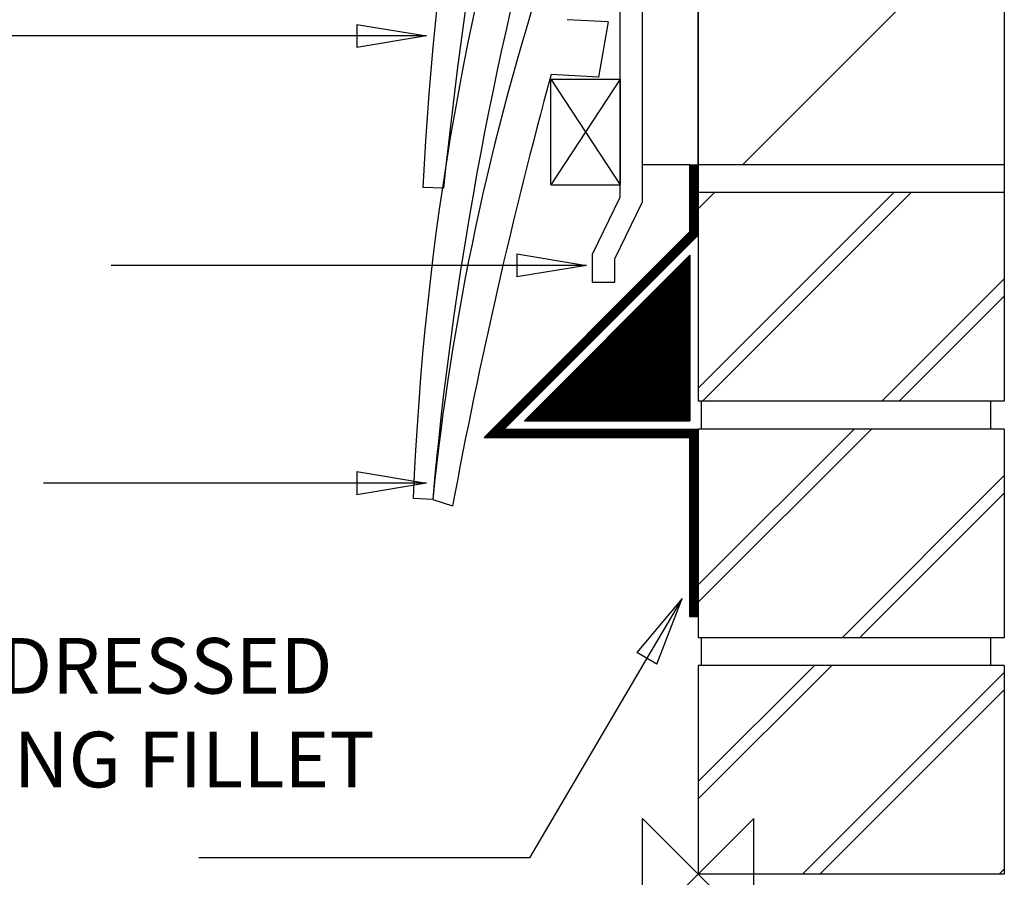
# Model space of a CAD drawing. Extents: x -558 to 323, y -240 to 932.
# Drawn here: x -244 to 110, y -1 to 307 of the extents above; entities that cross this region are included whole.
import ezdxf

# ---------------------------------------------------------------- set-up
doc = ezdxf.new("R2010")
doc.units = 0
doc.header["$LTSCALE"] = 10
doc.header["$MEASUREMENT"] = 0
doc.layers.get('0').update_dxf_attribs({"linetype": 'CONTINUOUS'})
for name, color, linetype in [('DETAIL', 2, 'CONTINUOUS'), ('FLASHING', 6, 'CONTINUOUS'), ('MORTAR', 9, 'CONTINUOUS'), ('STRUCTURAL', 1, 'CONTINUOUS'), ('TEXT', 3, 'CONTINUOUS'), ('UNDERLAY', 4, 'CONTINUOUS')]:
    doc.layers.add(name, color=color, linetype=linetype)
doc.layers.add('ORIGIN', color=6, linetype='CONTINUOUS', plot=False)
doc.styles.get("Standard").update_dxf_attribs({"font": 'arialbd.ttf'})

# ---------------------------------------------------------------- blocks, each defined once
blk = doc.blocks.new('_CLOSED')
at = {"color": 0, "linetype": 'ByBlock'}
for p, q in [((-1, 0.167), (0, 0)), ((-1, 0.167), (-1, -0.167)), ((0, 0), (-1, -0.167)), ((0, 0), (-1, 0))]:
    blk.add_line(p, q, dxfattribs=at)

msp = doc.modelspace()

# ---------------------------------------------------------------- linework, layer by layer
at = {"layer": 'DETAIL', "color": 2}
for p, q in [((-32.43, 306.36), (-47.16, 307.19)), ((-32.43, 306.36), (-35.81, 286.51)), ((-35.81, 286.51), (-52.89, 287.48)), ((-53, 285.82), (-28, 285.82)), ((-53, 285.82), (-28, 285.82)), ((-53, 247.82), (-53, 285.82)), ((-28, 285.82), (-53, 247.82)), ((-53, 285.82), (-28, 247.82)), ((-28, 285.82), (-28, 247.82)), ((-28, 285.82), (-28, 247.82)), ((-53, 247.82), (-28, 247.82)), ((-91.52, 246.61), (-98.92, 246.83)), ((-95.44, 134.69), (-102.42, 135.07)), ((-95.44, 134.69), (-88.3, 132.4))]:
    msp.add_line(p, q, dxfattribs=at)
for centre, radius, start, end in [((1086.95, 188.81), 1187.29, 164.1852, 177.19899), ((1578.04, 76.12), 1678.24, 166.36933, 174.16952), ((928.22, 94.79), 1031.43, 162.29752, 177.7621), ((1191.64, 19.93), 1292.19, 164.39109, 174.90472), ((826.14, 39.81), 926.45, 161.85783, 174.12195), ((1833.96, -224.91), 1955.18, 164.80735, 169.47024)]:
    msp.add_arc(centre, radius, start, end, dxfattribs=at)
at = {"layer": 'FLASHING', "linetype": 'Continuous'}
for p, q in [((-3, 255), (0, 255)), ((-3, 230.98), (-3, 255)), ((0, 229.74), (0, 255)), ((-76.98, 157), (-3, 230.98)), ((-69.74, 160), (0, 229.74)), ((-62.5, 163), (-3, 222.5)), ((-3, 222.5), (-3, 163)), ((-62.5, 163), (-3, 163)), ((-69.74, 160), (0, 160)), ((0, 92.47), (0, 160)), ((-76.98, 157), (-3, 157)), ((-3, 92.47), (-3, 157))]:
    msp.add_line(p, q, dxfattribs=at)
at = {"layer": 'FLASHING', "lineweight": 0}
for p, q in [((-3, 254.89), (-2.89, 255)), ((-3, 254.71), (-2.71, 255)), ((-3, 254.53), (-2.53, 255)), ((-3, 254.36), (-2.36, 255)), ((-3, 254.18), (-2.18, 255)), ((-3, 254), (-2, 255)), ((-3, 253.82), (-1.82, 255)), ((-3, 253.65), (-1.65, 255)), ((-3, 253.47), (-1.47, 255)), ((-3, 253.29), (-1.29, 255)), ((-3, 253.12), (-1.12, 255)), ((-3, 252.94), (-0.94, 255)), ((-3, 252.76), (-0.76, 255)), ((-3, 252.59), (-0.59, 255)), ((-3, 252.41), (-0.41, 255)), ((-3, 252.23), (-0.23, 255)), ((-3, 252.06), (-0.06, 255)), ((-3, 251.88), (0, 254.88)), ((-3, 251.7), (0, 254.7)), ((-3, 251.53), (0, 254.53)), ((-3, 251.35), (0, 254.35)), ((-3, 251.17), (0, 254.17)), ((-3, 251), (0, 254)), ((-3, 250.82), (0, 253.82)), ((-3, 250.64), (0, 253.64)), ((-3, 250.47), (0, 253.47)), ((-3, 250.29), (0, 253.29)), ((-3, 250.11), (0, 253.11)), ((-3, 249.94), (0, 252.94)), ((-3, 249.76), (0, 252.76)), ((-3, 249.58), (0, 252.58)), ((-3, 249.41), (0, 252.41)), ((-3, 249.23), (0, 252.23)), ((-3, 249.05), (0, 252.05)), ((-3, 248.88), (0, 251.88)), ((-3, 248.7), (0, 251.7)), ((-3, 248.52), (0, 251.52)), ((-3, 248.34), (0, 251.34)), ((-3, 248.17), (0, 251.17)), ((-3, 247.99), (0, 250.99)), ((-3, 247.81), (0, 250.81)), ((-3, 247.64), (0, 250.64)), ((-3, 247.46), (0, 250.46)), ((-3, 247.28), (0, 250.28)), ((-3, 247.11), (0, 250.11)), ((-3, 246.93), (0, 249.93)), ((-3, 246.75), (0, 249.75)), ((-3, 246.58), (0, 249.58)), ((-3, 246.4), (0, 249.4)), ((-3, 246.22), (0, 249.22)), ((-3, 246.05), (0, 249.05)), ((-3, 245.87), (0, 248.87)), ((-3, 245.69), (0, 248.69)), ((-3, 245.52), (0, 248.52)), ((-3, 245.34), (0, 248.34)), ((-3, 245.16), (0, 248.16)), ((-3, 244.99), (0, 247.99)), ((-3, 244.81), (0, 247.81)), ((-3, 244.63), (0, 247.63)), ((-3, 244.46), (0, 247.46)), ((-3, 244.28), (0, 247.28)), ((-3, 244.1), (0, 247.1)), ((-3, 243.93), (0, 246.93)), ((-3, 243.75), (0, 246.75)), ((-3, 243.57), (0, 246.57)), ((-3, 243.4), (0, 246.4)), ((-3, 243.22), (0, 246.22)), ((-3, 243.04), (0, 246.04)), ((-3, 242.86), (0, 245.86)), ((-3, 242.69), (0, 245.69)), ((-3, 242.51), (0, 245.51)), ((-3, 242.33), (0, 245.33)), ((-3, 242.16), (0, 245.16)), ((-3, 241.98), (0, 244.98)), ((-3, 241.8), (0, 244.8)), ((-3, 241.63), (0, 244.63)), ((-3, 241.45), (0, 244.45)), ((-3, 241.27), (0, 244.27)), ((-3, 241.1), (0, 244.1)), ((-3, 240.92), (0, 243.92)), ((-3, 240.74), (0, 243.74)), ((-3, 240.57), (0, 243.57)), ((-3, 240.39), (0, 243.39)), ((-3, 240.21), (0, 243.21)), ((-3, 240.04), (0, 243.04)), ((-3, 239.86), (0, 242.86)), ((-3, 239.68), (0, 242.68)), ((-3, 239.51), (0, 242.51)), ((-3, 239.33), (0, 242.33)), ((-3, 239.15), (0, 242.15)), ((-3, 238.98), (0, 241.98)), ((-3, 238.8), (0, 241.8)), ((-3, 238.62), (0, 241.62)), ((-3, 238.45), (0, 241.45)), ((-3, 238.27), (0, 241.27)), ((-3, 238.09), (0, 241.09)), ((-3, 237.91), (0, 240.91)), ((-3, 237.74), (0, 240.74)), ((-3, 237.56), (0, 240.56)), ((-3, 237.38), (0, 240.38)), ((-3, 237.21), (0, 240.21)), ((-3, 237.03), (0, 240.03)), ((-3, 236.85), (0, 239.85)), ((-3, 236.68), (0, 239.68)), ((-3, 236.5), (0, 239.5)), ((-3, 236.32), (0, 239.32)), ((-3, 236.15), (0, 239.15)), ((-3, 235.97), (0, 238.97)), ((-3, 235.79), (0, 238.79)), ((-3, 235.62), (0, 238.62)), ((-3, 235.44), (0, 238.44)), ((-3, 235.26), (0, 238.26)), ((-3, 235.09), (0, 238.09)), ((-3, 234.91), (0, 237.91)), ((-3, 234.73), (0, 237.73)), ((-3, 234.56), (0, 237.56)), ((-3, 234.38), (0, 237.38)), ((-3, 234.2), (0, 237.2)), ((-76.84, 157), (0, 233.84)), ((-76.67, 157), (0, 233.67)), ((-3, 234.03), (0, 237.03)), ((-3, 233.85), (0, 236.85)), ((-3, 233.67), (0, 236.67)), ((-3, 233.5), (0, 236.5)), ((-3, 233.32), (0, 236.32)), ((-3, 233.14), (0, 236.14)), ((-3, 232.97), (0, 235.97)), ((-3, 232.79), (0, 235.79)), ((-3, 232.61), (0, 235.61)), ((-3, 232.43), (0, 235.43)), ((-3, 232.26), (0, 235.26)), ((-3, 232.08), (0, 235.08)), ((-3, 231.9), (0, 234.9)), ((-3, 231.73), (0, 234.73)), ((-3, 231.55), (0, 234.55)), ((-3, 231.37), (0, 234.37)), ((-3, 231.2), (0, 234.2)), ((-3, 231.02), (0, 234.02)), ((-76.49, 157), (0, 233.49)), ((-76.31, 157), (0, 233.31)), ((-76.14, 157), (0, 233.14)), ((-75.96, 157), (0, 232.96)), ((-75.78, 157), (0, 232.78)), ((-75.61, 157), (0, 232.61)), ((-75.43, 157), (0, 232.43)), ((-75.25, 157), (0, 232.25)), ((-75.08, 157), (0, 232.08)), ((-74.9, 157), (0, 231.9)), ((-74.72, 157), (0, 231.72)), ((-74.55, 157), (0, 231.55)), ((-74.37, 157), (0, 231.37)), ((-74.19, 157), (0, 231.19)), ((-74.02, 157), (0, 231.02)), ((-73.84, 157), (0, 230.84)), ((-73.66, 157), (0, 230.66)), ((-73.49, 157), (0, 230.49)), ((-73.31, 157), (0, 230.31)), ((-73.13, 157), (0, 230.13)), ((-72.95, 157), (0, 229.95)), ((-72.78, 157), (0, 229.78)), ((-62.36, 163), (-3, 222.36)), ((-62.18, 163), (-3, 222.18)), ((-62.01, 163), (-3, 222.01)), ((-61.83, 163), (-3, 221.83)), ((-61.65, 163), (-3, 221.65)), ((-61.47, 163), (-3, 221.47)), ((-61.3, 163), (-3, 221.3)), ((-61.12, 163), (-3, 221.12)), ((-60.94, 163), (-3, 220.94)), ((-60.77, 163), (-3, 220.77)), ((-60.59, 163), (-3, 220.59)), ((-60.41, 163), (-3, 220.41)), ((-60.24, 163), (-3, 220.24)), ((-60.06, 163), (-3, 220.06)), ((-59.88, 163), (-3, 219.88)), ((-59.71, 163), (-3, 219.71)), ((-59.53, 163), (-3, 219.53)), ((-59.35, 163), (-3, 219.35)), ((-59.18, 163), (-3, 219.18)), ((-59, 163), (-3, 219)), ((-58.82, 163), (-3, 218.82)), ((-58.65, 163), (-3, 218.65)), ((-58.47, 163), (-3, 218.47)), ((-58.29, 163), (-3, 218.29)), ((-58.12, 163), (-3, 218.12)), ((-57.94, 163), (-3, 217.94)), ((-57.76, 163), (-3, 217.76)), ((-57.59, 163), (-3, 217.59)), ((-57.41, 163), (-3, 217.41)), ((-57.23, 163), (-3, 217.23)), ((-57.06, 163), (-3, 217.06)), ((-56.88, 163), (-3, 216.88)), ((-56.7, 163), (-3, 216.7)), ((-56.52, 163), (-3, 216.52)), ((-56.35, 163), (-3, 216.35)), ((-56.17, 163), (-3, 216.17)), ((-55.99, 163), (-3, 215.99)), ((-55.82, 163), (-3, 215.82)), ((-55.64, 163), (-3, 215.64)), ((-55.46, 163), (-3, 215.46)), ((-55.29, 163), (-3, 215.29)), ((-55.11, 163), (-3, 215.11)), ((-54.93, 163), (-3, 214.93)), ((-54.76, 163), (-3, 214.76)), ((-54.58, 163), (-3, 214.58)), ((-54.4, 163), (-3, 214.4)), ((-54.23, 163), (-3, 214.23)), ((-54.05, 163), (-3, 214.05)), ((-53.87, 163), (-3, 213.87)), ((-53.7, 163), (-3, 213.7)), ((-53.52, 163), (-3, 213.52)), ((-53.34, 163), (-3, 213.34)), ((-53.17, 163), (-3, 213.17)), ((-52.99, 163), (-3, 212.99)), ((-52.81, 163), (-3, 212.81)), ((-52.64, 163), (-3, 212.64)), ((-52.46, 163), (-3, 212.46)), ((-52.28, 163), (-3, 212.28)), ((-52.11, 163), (-3, 212.11)), ((-51.93, 163), (-3, 211.93)), ((-51.75, 163), (-3, 211.75)), ((-51.58, 163), (-3, 211.58)), ((-51.4, 163), (-3, 211.4)), ((-51.22, 163), (-3, 211.22)), ((-51.04, 163), (-3, 211.04)), ((-50.87, 163), (-3, 210.87)), ((-50.69, 163), (-3, 210.69)), ((-50.51, 163), (-3, 210.51)), ((-50.34, 163), (-3, 210.34)), ((-50.16, 163), (-3, 210.16)), ((-49.98, 163), (-3, 209.98)), ((-49.81, 163), (-3, 209.81)), ((-49.63, 163), (-3, 209.63)), ((-49.45, 163), (-3, 209.45)), ((-49.28, 163), (-3, 209.28)), ((-49.1, 163), (-3, 209.1)), ((-48.92, 163), (-3, 208.92)), ((-48.75, 163), (-3, 208.75)), ((-48.57, 163), (-3, 208.57)), ((-48.39, 163), (-3, 208.39)), ((-48.22, 163), (-3, 208.22)), ((-48.04, 163), (-3, 208.04)), ((-47.86, 163), (-3, 207.86)), ((-47.69, 163), (-3, 207.69)), ((-47.51, 163), (-3, 207.51)), ((-47.33, 163), (-3, 207.33)), ((-47.16, 163), (-3, 207.16)), ((-46.98, 163), (-3, 206.98)), ((-46.8, 163), (-3, 206.8)), ((-46.63, 163), (-3, 206.63)), ((-46.45, 163), (-3, 206.45)), ((-46.27, 163), (-3, 206.27)), ((-46.1, 163), (-3, 206.1)), ((-45.92, 163), (-3, 205.92)), ((-45.74, 163), (-3, 205.74)), ((-45.56, 163), (-3, 205.56)), ((-45.39, 163), (-3, 205.39)), ((-45.21, 163), (-3, 205.21)), ((-45.03, 163), (-3, 205.03)), ((-44.86, 163), (-3, 204.86)), ((-44.68, 163), (-3, 204.68)), ((-44.5, 163), (-3, 204.5)), ((-44.33, 163), (-3, 204.33)), ((-44.15, 163), (-3, 204.15)), ((-43.97, 163), (-3, 203.97)), ((-43.8, 163), (-3, 203.8)), ((-43.62, 163), (-3, 203.62)), ((-43.44, 163), (-3, 203.44)), ((-43.27, 163), (-3, 203.27)), ((-43.09, 163), (-3, 203.09)), ((-42.91, 163), (-3, 202.91)), ((-42.74, 163), (-3, 202.74)), ((-42.56, 163), (-3, 202.56)), ((-42.38, 163), (-3, 202.38)), ((-42.21, 163), (-3, 202.21)), ((-42.03, 163), (-3, 202.03)), ((-41.85, 163), (-3, 201.85)), ((-41.68, 163), (-3, 201.68)), ((-41.5, 163), (-3, 201.5)), ((-41.32, 163), (-3, 201.32)), ((-41.15, 163), (-3, 201.15)), ((-40.97, 163), (-3, 200.97)), ((-40.79, 163), (-3, 200.79)), ((-40.62, 163), (-3, 200.62)), ((-40.44, 163), (-3, 200.44)), ((-40.26, 163), (-3, 200.26)), ((-40.08, 163), (-3, 200.08)), ((-39.91, 163), (-3, 199.91)), ((-39.73, 163), (-3, 199.73)), ((-39.55, 163), (-3, 199.55)), ((-39.38, 163), (-3, 199.38)), ((-39.2, 163), (-3, 199.2)), ((-39.02, 163), (-3, 199.02)), ((-38.85, 163), (-3, 198.85)), ((-38.67, 163), (-3, 198.67)), ((-38.49, 163), (-3, 198.49)), ((-38.32, 163), (-3, 198.32)), ((-38.14, 163), (-3, 198.14)), ((-37.96, 163), (-3, 197.96)), ((-37.79, 163), (-3, 197.79)), ((-37.61, 163), (-3, 197.61)), ((-37.43, 163), (-3, 197.43)), ((-37.26, 163), (-3, 197.26)), ((-37.08, 163), (-3, 197.08)), ((-36.9, 163), (-3, 196.9)), ((-36.73, 163), (-3, 196.73)), ((-36.55, 163), (-3, 196.55)), ((-36.37, 163), (-3, 196.37)), ((-36.2, 163), (-3, 196.2)), ((-36.02, 163), (-3, 196.02)), ((-35.84, 163), (-3, 195.84)), ((-35.67, 163), (-3, 195.67)), ((-35.49, 163), (-3, 195.49)), ((-35.31, 163), (-3, 195.31)), ((-35.13, 163), (-3, 195.13)), ((-34.96, 163), (-3, 194.96)), ((-34.78, 163), (-3, 194.78)), ((-34.6, 163), (-3, 194.6)), ((-34.43, 163), (-3, 194.43)), ((-34.25, 163), (-3, 194.25)), ((-34.07, 163), (-3, 194.07)), ((-33.9, 163), (-3, 193.9)), ((-33.72, 163), (-3, 193.72)), ((-33.54, 163), (-3, 193.54)), ((-33.37, 163), (-3, 193.37)), ((-33.19, 163), (-3, 193.19)), ((-33.01, 163), (-3, 193.01)), ((-32.84, 163), (-3, 192.84)), ((-32.66, 163), (-3, 192.66)), ((-32.48, 163), (-3, 192.48)), ((-32.31, 163), (-3, 192.31)), ((-32.13, 163), (-3, 192.13)), ((-31.95, 163), (-3, 191.95)), ((-31.78, 163), (-3, 191.78)), ((-31.6, 163), (-3, 191.6)), ((-31.42, 163), (-3, 191.42)), ((-31.25, 163), (-3, 191.25)), ((-31.07, 163), (-3, 191.07)), ((-30.89, 163), (-3, 190.89)), ((-30.72, 163), (-3, 190.72)), ((-30.54, 163), (-3, 190.54)), ((-30.36, 163), (-3, 190.36)), ((-30.19, 163), (-3, 190.19)), ((-30.01, 163), (-3, 190.01)), ((-29.83, 163), (-3, 189.83)), ((-29.65, 163), (-3, 189.65)), ((-29.48, 163), (-3, 189.48)), ((-29.3, 163), (-3, 189.3)), ((-29.12, 163), (-3, 189.12)), ((-28.95, 163), (-3, 188.95)), ((-28.77, 163), (-3, 188.77)), ((-28.59, 163), (-3, 188.59)), ((-28.42, 163), (-3, 188.42)), ((-28.24, 163), (-3, 188.24)), ((-28.06, 163), (-3, 188.06)), ((-27.89, 163), (-3, 187.89)), ((-27.71, 163), (-3, 187.71)), ((-27.53, 163), (-3, 187.53)), ((-27.36, 163), (-3, 187.36)), ((-27.18, 163), (-3, 187.18)), ((-27, 163), (-3, 187)), ((-26.83, 163), (-3, 186.83)), ((-26.65, 163), (-3, 186.65)), ((-26.47, 163), (-3, 186.47)), ((-26.3, 163), (-3, 186.3)), ((-26.12, 163), (-3, 186.12)), ((-25.94, 163), (-3, 185.94)), ((-25.77, 163), (-3, 185.77)), ((-25.59, 163), (-3, 185.59)), ((-25.41, 163), (-3, 185.41)), ((-25.24, 163), (-3, 185.24)), ((-25.06, 163), (-3, 185.06)), ((-24.88, 163), (-3, 184.88)), ((-24.71, 163), (-3, 184.71)), ((-24.53, 163), (-3, 184.53)), ((-24.35, 163), (-3, 184.35)), ((-24.17, 163), (-3, 184.17)), ((-24, 163), (-3, 184)), ((-23.82, 163), (-3, 183.82)), ((-23.64, 163), (-3, 183.64)), ((-23.47, 163), (-3, 183.47)), ((-23.29, 163), (-3, 183.29)), ((-23.11, 163), (-3, 183.11)), ((-22.94, 163), (-3, 182.94)), ((-22.76, 163), (-3, 182.76)), ((-22.58, 163), (-3, 182.58)), ((-22.41, 163), (-3, 182.41)), ((-22.23, 163), (-3, 182.23)), ((-22.05, 163), (-3, 182.05)), ((-21.88, 163), (-3, 181.88)), ((-21.7, 163), (-3, 181.7)), ((-21.52, 163), (-3, 181.52)), ((-21.35, 163), (-3, 181.35)), ((-21.17, 163), (-3, 181.17)), ((-20.99, 163), (-3, 180.99)), ((-20.82, 163), (-3, 180.82)), ((-20.64, 163), (-3, 180.64)), ((-20.46, 163), (-3, 180.46)), ((-20.29, 163), (-3, 180.29)), ((-20.11, 163), (-3, 180.11)), ((-19.93, 163), (-3, 179.93)), ((-19.76, 163), (-3, 179.76)), ((-19.58, 163), (-3, 179.58)), ((-19.4, 163), (-3, 179.4)), ((-19.23, 163), (-3, 179.23)), ((-19.05, 163), (-3, 179.05)), ((-18.87, 163), (-3, 178.87)), ((-18.69, 163), (-3, 178.69)), ((-18.52, 163), (-3, 178.52)), ((-18.34, 163), (-3, 178.34)), ((-18.16, 163), (-3, 178.16)), ((-17.99, 163), (-3, 177.99)), ((-17.81, 163), (-3, 177.81)), ((-17.63, 163), (-3, 177.63)), ((-17.46, 163), (-3, 177.46)), ((-17.28, 163), (-3, 177.28)), ((-17.1, 163), (-3, 177.1)), ((-16.93, 163), (-3, 176.93)), ((-16.75, 163), (-3, 176.75)), ((-16.57, 163), (-3, 176.57)), ((-16.4, 163), (-3, 176.4)), ((-16.22, 163), (-3, 176.22)), ((-16.04, 163), (-3, 176.04)), ((-15.87, 163), (-3, 175.87)), ((-15.69, 163), (-3, 175.69)), ((-15.51, 163), (-3, 175.51)), ((-15.34, 163), (-3, 175.34)), ((-15.16, 163), (-3, 175.16)), ((-14.98, 163), (-3, 174.98)), ((-14.81, 163), (-3, 174.81)), ((-14.63, 163), (-3, 174.63)), ((-14.45, 163), (-3, 174.45)), ((-14.28, 163), (-3, 174.28)), ((-14.1, 163), (-3, 174.1)), ((-13.92, 163), (-3, 173.92)), ((-13.75, 163), (-3, 173.75)), ((-13.57, 163), (-3, 173.57)), ((-13.39, 163), (-3, 173.39)), ((-13.21, 163), (-3, 173.21)), ((-13.04, 163), (-3, 173.04)), ((-12.86, 163), (-3, 172.86)), ((-12.68, 163), (-3, 172.68)), ((-12.51, 163), (-3, 172.51)), ((-12.33, 163), (-3, 172.33)), ((-12.15, 163), (-3, 172.15)), ((-11.98, 163), (-3, 171.98)), ((-11.8, 163), (-3, 171.8)), ((-11.62, 163), (-3, 171.62)), ((-11.45, 163), (-3, 171.45)), ((-11.27, 163), (-3, 171.27)), ((-11.09, 163), (-3, 171.09)), ((-10.92, 163), (-3, 170.92)), ((-10.74, 163), (-3, 170.74)), ((-10.56, 163), (-3, 170.56)), ((-10.39, 163), (-3, 170.39)), ((-10.21, 163), (-3, 170.21)), ((-10.03, 163), (-3, 170.03)), ((-9.86, 163), (-3, 169.86)), ((-9.68, 163), (-3, 169.68)), ((-9.5, 163), (-3, 169.5)), ((-9.33, 163), (-3, 169.33)), ((-9.15, 163), (-3, 169.15)), ((-8.97, 163), (-3, 168.97)), ((-8.8, 163), (-3, 168.8)), ((-8.62, 163), (-3, 168.62)), ((-8.44, 163), (-3, 168.44)), ((-8.26, 163), (-3, 168.26)), ((-8.09, 163), (-3, 168.09)), ((-7.91, 163), (-3, 167.91)), ((-7.73, 163), (-3, 167.73)), ((-7.56, 163), (-3, 167.56)), ((-7.38, 163), (-3, 167.38)), ((-7.2, 163), (-3, 167.2)), ((-7.03, 163), (-3, 167.03)), ((-6.85, 163), (-3, 166.85)), ((-6.67, 163), (-3, 166.67)), ((-6.5, 163), (-3, 166.5)), ((-6.32, 163), (-3, 166.32)), ((-6.14, 163), (-3, 166.14)), ((-5.97, 163), (-3, 165.97)), ((-5.79, 163), (-3, 165.79)), ((-5.61, 163), (-3, 165.61)), ((-5.44, 163), (-3, 165.44)), ((-5.26, 163), (-3, 165.26)), ((-5.08, 163), (-3, 165.08)), ((-4.91, 163), (-3, 164.91)), ((-4.73, 163), (-3, 164.73)), ((-4.55, 163), (-3, 164.55)), ((-4.38, 163), (-3, 164.38)), ((-4.2, 163), (-3, 164.2)), ((-4.02, 163), (-3, 164.02)), ((-3.85, 163), (-3, 163.85)), ((-3.67, 163), (-3, 163.67)), ((-3.49, 163), (-3, 163.49)), ((-3.32, 163), (-3, 163.32)), ((-3.14, 163), (-3, 163.14)), ((-72.6, 157), (-69.6, 160)), ((-72.42, 157), (-69.42, 160)), ((-72.25, 157), (-69.25, 160)), ((-72.07, 157), (-69.07, 160)), ((-71.89, 157), (-68.89, 160)), ((-71.72, 157), (-68.72, 160)), ((-71.54, 157), (-68.54, 160)), ((-71.36, 157), (-68.36, 160)), ((-71.19, 157), (-68.19, 160)), ((-71.01, 157), (-68.01, 160)), ((-70.83, 157), (-67.83, 160)), ((-70.66, 157), (-67.66, 160)), ((-70.48, 157), (-67.48, 160)), ((-70.3, 157), (-67.3, 160)), ((-70.13, 157), (-67.13, 160)), ((-69.95, 157), (-66.95, 160)), ((-69.77, 157), (-66.77, 160)), ((-69.6, 157), (-66.6, 160)), ((-69.42, 157), (-66.42, 160)), ((-69.24, 157), (-66.24, 160)), ((-69.07, 157), (-66.07, 160)), ((-68.89, 157), (-65.89, 160)), ((-68.71, 157), (-65.71, 160)), ((-68.54, 157), (-65.54, 160)), ((-68.36, 157), (-65.36, 160)), ((-68.18, 157), (-65.18, 160)), ((-68.01, 157), (-65.01, 160)), ((-67.83, 157), (-64.83, 160)), ((-67.65, 157), (-64.65, 160)), ((-67.47, 157), (-64.47, 160)), ((-67.3, 157), (-64.3, 160)), ((-67.12, 157), (-64.12, 160)), ((-66.94, 157), (-63.94, 160)), ((-66.77, 157), (-63.77, 160)), ((-66.59, 157), (-63.59, 160)), ((-66.41, 157), (-63.41, 160)), ((-66.24, 157), (-63.24, 160)), ((-66.06, 157), (-63.06, 160)), ((-65.88, 157), (-62.88, 160)), ((-65.71, 157), (-62.71, 160)), ((-65.53, 157), (-62.53, 160)), ((-65.35, 157), (-62.35, 160)), ((-65.18, 157), (-62.18, 160)), ((-65, 157), (-62, 160)), ((-64.82, 157), (-61.82, 160)), ((-64.65, 157), (-61.65, 160)), ((-64.47, 157), (-61.47, 160)), ((-64.29, 157), (-61.29, 160)), ((-64.12, 157), (-61.12, 160)), ((-63.94, 157), (-60.94, 160)), ((-63.76, 157), (-60.76, 160)), ((-63.59, 157), (-60.59, 160)), ((-63.41, 157), (-60.41, 160)), ((-63.23, 157), (-60.23, 160)), ((-63.06, 157), (-60.06, 160)), ((-62.88, 157), (-59.88, 160)), ((-62.7, 157), (-59.7, 160)), ((-62.52, 157), (-59.52, 160)), ((-62.35, 157), (-59.35, 160)), ((-62.17, 157), (-59.17, 160)), ((-61.99, 157), (-58.99, 160)), ((-61.82, 157), (-58.82, 160)), ((-61.64, 157), (-58.64, 160)), ((-61.46, 157), (-58.46, 160)), ((-61.29, 157), (-58.29, 160)), ((-61.11, 157), (-58.11, 160)), ((-60.93, 157), (-57.93, 160)), ((-60.76, 157), (-57.76, 160)), ((-60.58, 157), (-57.58, 160)), ((-60.4, 157), (-57.4, 160)), ((-60.23, 157), (-57.23, 160)), ((-60.05, 157), (-57.05, 160)), ((-59.87, 157), (-56.87, 160)), ((-59.7, 157), (-56.7, 160)), ((-59.52, 157), (-56.52, 160)), ((-59.34, 157), (-56.34, 160)), ((-59.17, 157), (-56.17, 160)), ((-58.99, 157), (-55.99, 160)), ((-58.81, 157), (-55.81, 160)), ((-58.64, 157), (-55.64, 160)), ((-58.46, 157), (-55.46, 160)), ((-58.28, 157), (-55.28, 160)), ((-58.11, 157), (-55.11, 160)), ((-57.93, 157), (-54.93, 160)), ((-57.75, 157), (-54.75, 160)), ((-57.58, 157), (-54.58, 160)), ((-57.4, 157), (-54.4, 160)), ((-57.22, 157), (-54.22, 160)), ((-57.04, 157), (-54.04, 160)), ((-56.87, 157), (-53.87, 160)), ((-56.69, 157), (-53.69, 160)), ((-56.51, 157), (-53.51, 160)), ((-56.34, 157), (-53.34, 160)), ((-56.16, 157), (-53.16, 160)), ((-55.98, 157), (-52.98, 160)), ((-55.81, 157), (-52.81, 160)), ((-55.63, 157), (-52.63, 160)), ((-55.45, 157), (-52.45, 160)), ((-55.28, 157), (-52.28, 160)), ((-55.1, 157), (-52.1, 160)), ((-54.92, 157), (-51.92, 160)), ((-54.75, 157), (-51.75, 160)), ((-54.57, 157), (-51.57, 160)), ((-54.39, 157), (-51.39, 160)), ((-54.22, 157), (-51.22, 160)), ((-54.04, 157), (-51.04, 160)), ((-53.86, 157), (-50.86, 160)), ((-53.69, 157), (-50.69, 160)), ((-53.51, 157), (-50.51, 160)), ((-53.33, 157), (-50.33, 160)), ((-53.16, 157), (-50.16, 160)), ((-52.98, 157), (-49.98, 160)), ((-52.8, 157), (-49.8, 160)), ((-52.63, 157), (-49.63, 160)), ((-52.45, 157), (-49.45, 160)), ((-52.27, 157), (-49.27, 160)), ((-52.1, 157), (-49.1, 160)), ((-51.92, 157), (-48.92, 160)), ((-51.74, 157), (-48.74, 160)), ((-51.56, 157), (-48.56, 160)), ((-51.39, 157), (-48.39, 160)), ((-51.21, 157), (-48.21, 160)), ((-51.03, 157), (-48.03, 160)), ((-50.86, 157), (-47.86, 160)), ((-50.68, 157), (-47.68, 160)), ((-50.5, 157), (-47.5, 160)), ((-50.33, 157), (-47.33, 160)), ((-50.15, 157), (-47.15, 160)), ((-49.97, 157), (-46.97, 160)), ((-49.8, 157), (-46.8, 160)), ((-49.62, 157), (-46.62, 160)), ((-49.44, 157), (-46.44, 160)), ((-49.27, 157), (-46.27, 160)), ((-49.09, 157), (-46.09, 160)), ((-48.91, 157), (-45.91, 160)), ((-48.74, 157), (-45.74, 160)), ((-48.56, 157), (-45.56, 160)), ((-48.38, 157), (-45.38, 160)), ((-48.21, 157), (-45.21, 160)), ((-48.03, 157), (-45.03, 160)), ((-47.85, 157), (-44.85, 160)), ((-47.68, 157), (-44.68, 160)), ((-47.5, 157), (-44.5, 160)), ((-47.32, 157), (-44.32, 160)), ((-47.15, 157), (-44.15, 160)), ((-46.97, 157), (-43.97, 160)), ((-46.79, 157), (-43.79, 160)), ((-46.62, 157), (-43.62, 160)), ((-46.44, 157), (-43.44, 160)), ((-46.26, 157), (-43.26, 160)), ((-46.08, 157), (-43.08, 160)), ((-45.91, 157), (-42.91, 160)), ((-45.73, 157), (-42.73, 160)), ((-45.55, 157), (-42.55, 160)), ((-45.38, 157), (-42.38, 160)), ((-45.2, 157), (-42.2, 160)), ((-45.02, 157), (-42.02, 160)), ((-44.85, 157), (-41.85, 160)), ((-44.67, 157), (-41.67, 160)), ((-44.49, 157), (-41.49, 160)), ((-44.32, 157), (-41.32, 160)), ((-44.14, 157), (-41.14, 160)), ((-43.96, 157), (-40.96, 160)), ((-43.79, 157), (-40.79, 160)), ((-43.61, 157), (-40.61, 160)), ((-43.43, 157), (-40.43, 160)), ((-43.26, 157), (-40.26, 160)), ((-43.08, 157), (-40.08, 160)), ((-42.9, 157), (-39.9, 160)), ((-42.73, 157), (-39.73, 160)), ((-42.55, 157), (-39.55, 160)), ((-42.37, 157), (-39.37, 160)), ((-42.2, 157), (-39.2, 160)), ((-42.02, 157), (-39.02, 160)), ((-41.84, 157), (-38.84, 160)), ((-41.67, 157), (-38.67, 160)), ((-41.49, 157), (-38.49, 160)), ((-41.31, 157), (-38.31, 160)), ((-41.13, 157), (-38.13, 160)), ((-40.96, 157), (-37.96, 160)), ((-40.78, 157), (-37.78, 160)), ((-40.6, 157), (-37.6, 160)), ((-40.43, 157), (-37.43, 160)), ((-40.25, 157), (-37.25, 160)), ((-40.07, 157), (-37.07, 160)), ((-39.9, 157), (-36.9, 160)), ((-39.72, 157), (-36.72, 160)), ((-39.54, 157), (-36.54, 160)), ((-39.37, 157), (-36.37, 160)), ((-39.19, 157), (-36.19, 160)), ((-39.01, 157), (-36.01, 160)), ((-38.84, 157), (-35.84, 160)), ((-38.66, 157), (-35.66, 160)), ((-38.48, 157), (-35.48, 160)), ((-38.31, 157), (-35.31, 160)), ((-38.13, 157), (-35.13, 160)), ((-37.95, 157), (-34.95, 160)), ((-37.78, 157), (-34.78, 160)), ((-37.6, 157), (-34.6, 160)), ((-37.42, 157), (-34.42, 160)), ((-37.25, 157), (-34.25, 160)), ((-37.07, 157), (-34.07, 160)), ((-36.89, 157), (-33.89, 160)), ((-36.72, 157), (-33.72, 160)), ((-36.54, 157), (-33.54, 160)), ((-36.36, 157), (-33.36, 160)), ((-36.19, 157), (-33.19, 160)), ((-36.01, 157), (-33.01, 160)), ((-35.83, 157), (-32.83, 160)), ((-35.65, 157), (-32.65, 160)), ((-35.48, 157), (-32.48, 160)), ((-35.3, 157), (-32.3, 160)), ((-35.12, 157), (-32.12, 160)), ((-34.95, 157), (-31.95, 160)), ((-34.77, 157), (-31.77, 160)), ((-34.59, 157), (-31.59, 160)), ((-34.42, 157), (-31.42, 160)), ((-34.24, 157), (-31.24, 160)), ((-34.06, 157), (-31.06, 160)), ((-33.89, 157), (-30.89, 160)), ((-33.71, 157), (-30.71, 160)), ((-33.53, 157), (-30.53, 160)), ((-33.36, 157), (-30.36, 160)), ((-33.18, 157), (-30.18, 160)), ((-33, 157), (-30, 160)), ((-32.83, 157), (-29.83, 160)), ((-32.65, 157), (-29.65, 160)), ((-32.47, 157), (-29.47, 160)), ((-32.3, 157), (-29.3, 160)), ((-32.12, 157), (-29.12, 160)), ((-31.94, 157), (-28.94, 160)), ((-31.77, 157), (-28.77, 160)), ((-31.59, 157), (-28.59, 160)), ((-31.41, 157), (-28.41, 160)), ((-31.24, 157), (-28.24, 160)), ((-31.06, 157), (-28.06, 160)), ((-30.88, 157), (-27.88, 160)), ((-30.71, 157), (-27.71, 160)), ((-30.53, 157), (-27.53, 160)), ((-30.35, 157), (-27.35, 160)), ((-30.17, 157), (-27.17, 160)), ((-30, 157), (-27, 160)), ((-29.82, 157), (-26.82, 160)), ((-29.64, 157), (-26.64, 160)), ((-29.47, 157), (-26.47, 160)), ((-29.29, 157), (-26.29, 160)), ((-29.11, 157), (-26.11, 160)), ((-28.94, 157), (-25.94, 160)), ((-28.76, 157), (-25.76, 160)), ((-28.58, 157), (-25.58, 160)), ((-28.41, 157), (-25.41, 160)), ((-28.23, 157), (-25.23, 160)), ((-28.05, 157), (-25.05, 160)), ((-27.88, 157), (-24.88, 160)), ((-27.7, 157), (-24.7, 160)), ((-27.52, 157), (-24.52, 160)), ((-27.35, 157), (-24.35, 160)), ((-27.17, 157), (-24.17, 160)), ((-26.99, 157), (-23.99, 160)), ((-26.82, 157), (-23.82, 160)), ((-26.64, 157), (-23.64, 160)), ((-26.46, 157), (-23.46, 160)), ((-26.29, 157), (-23.29, 160)), ((-26.11, 157), (-23.11, 160)), ((-25.93, 157), (-22.93, 160)), ((-25.76, 157), (-22.76, 160)), ((-25.58, 157), (-22.58, 160)), ((-25.4, 157), (-22.4, 160)), ((-25.23, 157), (-22.23, 160)), ((-25.05, 157), (-22.05, 160)), ((-24.87, 157), (-21.87, 160)), ((-24.69, 157), (-21.69, 160)), ((-24.52, 157), (-21.52, 160)), ((-24.34, 157), (-21.34, 160)), ((-24.16, 157), (-21.16, 160)), ((-23.99, 157), (-20.99, 160)), ((-23.81, 157), (-20.81, 160)), ((-23.63, 157), (-20.63, 160)), ((-23.46, 157), (-20.46, 160)), ((-23.28, 157), (-20.28, 160)), ((-23.1, 157), (-20.1, 160)), ((-22.93, 157), (-19.93, 160)), ((-22.75, 157), (-19.75, 160)), ((-22.57, 157), (-19.57, 160)), ((-22.4, 157), (-19.4, 160)), ((-22.22, 157), (-19.22, 160)), ((-22.04, 157), (-19.04, 160)), ((-21.87, 157), (-18.87, 160)), ((-21.69, 157), (-18.69, 160)), ((-21.51, 157), (-18.51, 160)), ((-21.34, 157), (-18.34, 160)), ((-21.16, 157), (-18.16, 160)), ((-20.98, 157), (-17.98, 160)), ((-20.81, 157), (-17.81, 160)), ((-20.63, 157), (-17.63, 160)), ((-20.45, 157), (-17.45, 160)), ((-20.28, 157), (-17.28, 160)), ((-20.1, 157), (-17.1, 160)), ((-19.92, 157), (-16.92, 160)), ((-19.75, 157), (-16.75, 160)), ((-19.57, 157), (-16.57, 160)), ((-19.39, 157), (-16.39, 160)), ((-19.21, 157), (-16.21, 160)), ((-19.04, 157), (-16.04, 160)), ((-18.86, 157), (-15.86, 160)), ((-18.68, 157), (-15.68, 160)), ((-18.51, 157), (-15.51, 160)), ((-18.33, 157), (-15.33, 160)), ((-18.15, 157), (-15.15, 160)), ((-17.98, 157), (-14.98, 160)), ((-17.8, 157), (-14.8, 160)), ((-17.62, 157), (-14.62, 160)), ((-17.45, 157), (-14.45, 160)), ((-17.27, 157), (-14.27, 160)), ((-17.09, 157), (-14.09, 160)), ((-16.92, 157), (-13.92, 160)), ((-16.74, 157), (-13.74, 160)), ((-16.56, 157), (-13.56, 160)), ((-16.39, 157), (-13.39, 160)), ((-16.21, 157), (-13.21, 160)), ((-16.03, 157), (-13.03, 160)), ((-15.86, 157), (-12.86, 160)), ((-15.68, 157), (-12.68, 160)), ((-15.5, 157), (-12.5, 160)), ((-15.33, 157), (-12.33, 160)), ((-15.15, 157), (-12.15, 160)), ((-14.97, 157), (-11.97, 160)), ((-14.8, 157), (-11.8, 160)), ((-14.62, 157), (-11.62, 160)), ((-14.44, 157), (-11.44, 160)), ((-14.26, 157), (-11.26, 160)), ((-14.09, 157), (-11.09, 160)), ((-13.91, 157), (-10.91, 160)), ((-13.73, 157), (-10.73, 160)), ((-13.56, 157), (-10.56, 160)), ((-13.38, 157), (-10.38, 160)), ((-13.2, 157), (-10.2, 160)), ((-13.03, 157), (-10.03, 160)), ((-12.85, 157), (-9.85, 160)), ((-12.67, 157), (-9.67, 160)), ((-12.5, 157), (-9.5, 160)), ((-12.32, 157), (-9.32, 160)), ((-12.14, 157), (-9.14, 160)), ((-11.97, 157), (-8.97, 160)), ((-11.79, 157), (-8.79, 160)), ((-11.61, 157), (-8.61, 160)), ((-11.44, 157), (-8.44, 160)), ((-11.26, 157), (-8.26, 160)), ((-11.08, 157), (-8.08, 160)), ((-10.91, 157), (-7.91, 160)), ((-10.73, 157), (-7.73, 160)), ((-10.55, 157), (-7.55, 160)), ((-10.38, 157), (-7.38, 160)), ((-10.2, 157), (-7.2, 160)), ((-10.02, 157), (-7.02, 160)), ((-9.85, 157), (-6.85, 160)), ((-9.67, 157), (-6.67, 160)), ((-9.49, 157), (-6.49, 160)), ((-9.32, 157), (-6.32, 160)), ((-9.14, 157), (-6.14, 160)), ((-8.96, 157), (-5.96, 160)), ((-8.78, 157), (-5.78, 160)), ((-8.61, 157), (-5.61, 160)), ((-8.43, 157), (-5.43, 160)), ((-8.25, 157), (-5.25, 160)), ((-8.08, 157), (-5.08, 160)), ((-7.9, 157), (-4.9, 160)), ((-7.72, 157), (-4.72, 160)), ((-7.55, 157), (-4.55, 160)), ((-7.37, 157), (-4.37, 160)), ((-7.19, 157), (-4.19, 160)), ((-7.02, 157), (-4.02, 160)), ((-6.84, 157), (-3.84, 160)), ((-6.66, 157), (-3.66, 160)), ((-6.49, 157), (-3.49, 160)), ((-6.31, 157), (-3.31, 160)), ((-6.13, 157), (-3.13, 160)), ((-5.96, 157), (-2.96, 160)), ((-5.78, 157), (-2.78, 160)), ((-5.6, 157), (-2.6, 160)), ((-5.43, 157), (-2.43, 160)), ((-5.25, 157), (-2.25, 160)), ((-5.07, 157), (-2.07, 160)), ((-4.9, 157), (-1.9, 160)), ((-4.72, 157), (-1.72, 160)), ((-4.54, 157), (-1.54, 160)), ((-4.37, 157), (-1.37, 160)), ((-4.19, 157), (-1.19, 160)), ((-4.01, 157), (-1.01, 160)), ((-3.84, 157), (-0.84, 160)), ((-3.66, 157), (-0.66, 160)), ((-3.48, 157), (-0.48, 160)), ((-3.3, 157), (-0.3, 160)), ((-3.13, 157), (-0.13, 160)), ((-3, 156.95), (0, 159.95)), ((-3, 156.77), (0, 159.77)), ((-3, 156.6), (0, 159.6)), ((-3, 156.42), (0, 159.42)), ((-3, 156.24), (0, 159.24)), ((-3, 156.07), (0, 159.07)), ((-3, 155.89), (0, 158.89)), ((-3, 155.71), (0, 158.71)), ((-3, 155.54), (0, 158.54)), ((-3, 155.36), (0, 158.36)), ((-3, 155.18), (0, 158.18)), ((-3, 155.01), (0, 158.01)), ((-3, 154.83), (0, 157.83)), ((-3, 154.65), (0, 157.65)), ((-3, 154.48), (0, 157.48)), ((-3, 154.3), (0, 157.3)), ((-3, 154.12), (0, 157.12)), ((-3, 153.95), (0, 156.95)), ((-3, 153.77), (0, 156.77)), ((-3, 153.59), (0, 156.59)), ((-3, 153.42), (0, 156.42)), ((-3, 153.24), (0, 156.24)), ((-3, 153.06), (0, 156.06)), ((-3, 152.89), (0, 155.89)), ((-3, 152.71), (0, 155.71)), ((-3, 152.53), (0, 155.53)), ((-3, 152.36), (0, 155.36)), ((-3, 152.18), (0, 155.18)), ((-3, 152), (0, 155)), ((-3, 151.82), (0, 154.82)), ((-3, 151.65), (0, 154.65)), ((-3, 151.47), (0, 154.47)), ((-3, 151.29), (0, 154.29)), ((-3, 151.12), (0, 154.12)), ((-3, 150.94), (0, 153.94)), ((-3, 150.76), (0, 153.76)), ((-3, 150.59), (0, 153.59)), ((-3, 150.41), (0, 153.41)), ((-3, 150.23), (0, 153.23)), ((-3, 150.06), (0, 153.06)), ((-3, 149.88), (0, 152.88)), ((-3, 149.7), (0, 152.7)), ((-3, 149.53), (0, 152.53)), ((-3, 149.35), (0, 152.35)), ((-3, 149.17), (0, 152.17)), ((-3, 149), (0, 152)), ((-3, 148.82), (0, 151.82)), ((-3, 148.64), (0, 151.64)), ((-3, 148.47), (0, 151.47)), ((-3, 148.29), (0, 151.29)), ((-3, 148.11), (0, 151.11)), ((-3, 147.94), (0, 150.94)), ((-3, 147.76), (0, 150.76)), ((-3, 147.58), (0, 150.58)), ((-3, 147.41), (0, 150.41)), ((-3, 147.23), (0, 150.23)), ((-3, 147.05), (0, 150.05)), ((-3, 146.87), (0, 149.87)), ((-3, 146.7), (0, 149.7)), ((-3, 146.52), (0, 149.52)), ((-3, 146.34), (0, 149.34)), ((-3, 146.17), (0, 149.17)), ((-3, 145.99), (0, 148.99)), ((-3, 145.81), (0, 148.81)), ((-3, 145.64), (0, 148.64)), ((-3, 145.46), (0, 148.46)), ((-3, 145.28), (0, 148.28)), ((-3, 145.11), (0, 148.11)), ((-3, 144.93), (0, 147.93)), ((-3, 144.75), (0, 147.75)), ((-3, 144.58), (0, 147.58)), ((-3, 144.4), (0, 147.4)), ((-3, 144.22), (0, 147.22)), ((-3, 144.05), (0, 147.05)), ((-3, 143.87), (0, 146.87)), ((-3, 143.69), (0, 146.69)), ((-3, 143.52), (0, 146.52)), ((-3, 143.34), (0, 146.34)), ((-3, 143.16), (0, 146.16)), ((-3, 142.99), (0, 145.99)), ((-3, 142.81), (0, 145.81)), ((-3, 142.63), (0, 145.63)), ((-3, 142.46), (0, 145.46)), ((-3, 142.28), (0, 145.28)), ((-3, 142.1), (0, 145.1)), ((-3, 141.93), (0, 144.93)), ((-3, 141.75), (0, 144.75)), ((-3, 141.57), (0, 144.57)), ((-3, 141.39), (0, 144.39)), ((-3, 141.22), (0, 144.22)), ((-3, 141.04), (0, 144.04)), ((-3, 140.86), (0, 143.86)), ((-3, 140.69), (0, 143.69)), ((-3, 140.51), (0, 143.51)), ((-3, 140.33), (0, 143.33)), ((-3, 140.16), (0, 143.16)), ((-3, 139.98), (0, 142.98)), ((-3, 139.8), (0, 142.8)), ((-3, 139.63), (0, 142.63)), ((-3, 139.45), (0, 142.45)), ((-3, 139.27), (0, 142.27)), ((-3, 139.1), (0, 142.1)), ((-3, 138.92), (0, 141.92)), ((-3, 138.74), (0, 141.74)), ((-3, 138.57), (0, 141.57)), ((-3, 138.39), (0, 141.39)), ((-3, 138.21), (0, 141.21)), ((-3, 138.04), (0, 141.04)), ((-3, 137.86), (0, 140.86)), ((-3, 137.68), (0, 140.68)), ((-3, 137.51), (0, 140.51)), ((-3, 137.33), (0, 140.33)), ((-3, 137.15), (0, 140.15)), ((-3, 136.98), (0, 139.98)), ((-3, 136.8), (0, 139.8)), ((-3, 136.62), (0, 139.62)), ((-3, 136.45), (0, 139.45)), ((-3, 136.27), (0, 139.27)), ((-3, 136.09), (0, 139.09)), ((-3, 135.91), (0, 138.91)), ((-3, 135.74), (0, 138.74)), ((-3, 135.56), (0, 138.56)), ((-3, 135.38), (0, 138.38)), ((-3, 135.21), (0, 138.21)), ((-3, 135.03), (0, 138.03)), ((-3, 134.85), (0, 137.85)), ((-3, 134.68), (0, 137.68)), ((-3, 134.5), (0, 137.5)), ((-3, 134.32), (0, 137.32)), ((-3, 134.15), (0, 137.15)), ((-3, 133.97), (0, 136.97)), ((-3, 133.79), (0, 136.79)), ((-3, 133.62), (0, 136.62)), ((-3, 133.44), (0, 136.44)), ((-3, 133.26), (0, 136.26)), ((-3, 133.09), (0, 136.09)), ((-3, 132.91), (0, 135.91)), ((-3, 132.73), (0, 135.73)), ((-3, 132.56), (0, 135.56)), ((-3, 132.38), (0, 135.38)), ((-3, 132.2), (0, 135.2)), ((-3, 132.03), (0, 135.03)), ((-3, 131.85), (0, 134.85)), ((-3, 131.67), (0, 134.67)), ((-3, 131.5), (0, 134.5)), ((-3, 131.32), (0, 134.32)), ((-3, 131.14), (0, 134.14)), ((-3, 130.97), (0, 133.97)), ((-3, 130.79), (0, 133.79)), ((-3, 130.61), (0, 133.61)), ((-3, 130.43), (0, 133.43)), ((-3, 130.26), (0, 133.26)), ((-3, 130.08), (0, 133.08)), ((-3, 129.9), (0, 132.9)), ((-3, 129.73), (0, 132.73)), ((-3, 129.55), (0, 132.55)), ((-3, 129.37), (0, 132.37)), ((-3, 129.2), (0, 132.2)), ((-3, 129.02), (0, 132.02)), ((-3, 128.84), (0, 131.84)), ((-3, 128.67), (0, 131.67)), ((-3, 128.49), (0, 131.49)), ((-3, 128.31), (0, 131.31)), ((-3, 128.14), (0, 131.14)), ((-3, 127.96), (0, 130.96)), ((-3, 127.78), (0, 130.78)), ((-3, 127.61), (0, 130.61)), ((-3, 127.43), (0, 130.43)), ((-3, 127.25), (0, 130.25)), ((-3, 127.08), (0, 130.08)), ((-3, 126.9), (0, 129.9)), ((-3, 126.72), (0, 129.72)), ((-3, 126.55), (0, 129.55)), ((-3, 126.37), (0, 129.37)), ((-3, 126.19), (0, 129.19)), ((-3, 126.02), (0, 129.02)), ((-3, 125.84), (0, 128.84)), ((-3, 125.66), (0, 128.66)), ((-3, 125.48), (0, 128.48)), ((-3, 125.31), (0, 128.31)), ((-3, 125.13), (0, 128.13)), ((-3, 124.95), (0, 127.95)), ((-3, 124.78), (0, 127.78)), ((-3, 124.6), (0, 127.6)), ((-3, 124.42), (0, 127.42)), ((-3, 124.25), (0, 127.25)), ((-3, 124.07), (0, 127.07)), ((-3, 123.89), (0, 126.89)), ((-3, 123.72), (0, 126.72)), ((-3, 123.54), (0, 126.54)), ((-3, 123.36), (0, 126.36)), ((-3, 123.19), (0, 126.19)), ((-3, 123.01), (0, 126.01)), ((-3, 122.83), (0, 125.83)), ((-3, 122.66), (0, 125.66)), ((-3, 122.48), (0, 125.48)), ((-3, 122.3), (0, 125.3)), ((-3, 122.13), (0, 125.13)), ((-3, 121.95), (0, 124.95)), ((-3, 121.77), (0, 124.77)), ((-3, 121.6), (0, 124.6)), ((-3, 121.42), (0, 124.42)), ((-3, 121.24), (0, 124.24)), ((-3, 121.07), (0, 124.07)), ((-3, 120.89), (0, 123.89)), ((-3, 120.71), (0, 123.71)), ((-3, 120.54), (0, 123.54)), ((-3, 120.36), (0, 123.36)), ((-3, 120.18), (0, 123.18)), ((-3, 120), (0, 123)), ((-3, 119.83), (0, 122.83)), ((-3, 119.65), (0, 122.65)), ((-3, 119.47), (0, 122.47)), ((-3, 119.3), (0, 122.3)), ((-3, 119.12), (0, 122.12)), ((-3, 118.94), (0, 121.94)), ((-3, 118.77), (0, 121.77)), ((-3, 118.59), (0, 121.59)), ((-3, 118.41), (0, 121.41)), ((-3, 118.24), (0, 121.24)), ((-3, 118.06), (0, 121.06)), ((-3, 117.88), (0, 120.88)), ((-3, 117.71), (0, 120.71)), ((-3, 117.53), (0, 120.53)), ((-3, 117.35), (0, 120.35)), ((-3, 117.18), (0, 120.18)), ((-3, 117), (0, 120)), ((-3, 116.82), (0, 119.82)), ((-3, 116.65), (0, 119.65)), ((-3, 116.47), (0, 119.47)), ((-3, 116.29), (0, 119.29)), ((-3, 116.12), (0, 119.12)), ((-3, 115.94), (0, 118.94)), ((-3, 115.76), (0, 118.76)), ((-3, 115.59), (0, 118.59)), ((-3, 115.41), (0, 118.41)), ((-3, 115.23), (0, 118.23)), ((-3, 115.06), (0, 118.06)), ((-3, 114.88), (0, 117.88)), ((-3, 114.7), (0, 117.7)), ((-3, 114.52), (0, 117.52)), ((-3, 114.35), (0, 117.35)), ((-3, 114.17), (0, 117.17)), ((-3, 113.99), (0, 116.99)), ((-3, 113.82), (0, 116.82)), ((-3, 113.64), (0, 116.64)), ((-3, 113.46), (0, 116.46)), ((-3, 113.29), (0, 116.29)), ((-3, 113.11), (0, 116.11)), ((-3, 112.93), (0, 115.93)), ((-3, 112.76), (0, 115.76)), ((-3, 112.58), (0, 115.58)), ((-3, 112.4), (0, 115.4)), ((-3, 112.23), (0, 115.23)), ((-3, 112.05), (0, 115.05)), ((-3, 111.87), (0, 114.87)), ((-3, 111.7), (0, 114.7)), ((-3, 111.52), (0, 114.52)), ((-3, 111.34), (0, 114.34)), ((-3, 111.17), (0, 114.17)), ((-3, 110.99), (0, 113.99)), ((-3, 110.81), (0, 113.81)), ((-3, 110.64), (0, 113.64)), ((-3, 110.46), (0, 113.46)), ((-3, 110.28), (0, 113.28)), ((-3, 110.11), (0, 113.11)), ((-3, 109.93), (0, 112.93)), ((-3, 109.75), (0, 112.75)), ((-3, 109.58), (0, 112.58)), ((-3, 109.4), (0, 112.4)), ((-3, 109.22), (0, 112.22)), ((-3, 109.04), (0, 112.04)), ((-3, 108.87), (0, 111.87)), ((-3, 108.69), (0, 111.69)), ((-3, 108.51), (0, 111.51)), ((-3, 108.34), (0, 111.34)), ((-3, 108.16), (0, 111.16)), ((-3, 107.98), (0, 110.98)), ((-3, 107.81), (0, 110.81)), ((-3, 107.63), (0, 110.63)), ((-3, 107.45), (0, 110.45)), ((-3, 107.28), (0, 110.28)), ((-3, 107.1), (0, 110.1)), ((-3, 106.92), (0, 109.92)), ((-3, 106.75), (0, 109.75)), ((-3, 106.57), (0, 109.57)), ((-3, 106.39), (0, 109.39)), ((-3, 106.22), (0, 109.22)), ((-3, 106.04), (0, 109.04)), ((-3, 105.86), (0, 108.86)), ((-3, 105.69), (0, 108.69)), ((-3, 105.51), (0, 108.51)), ((-3, 105.33), (0, 108.33)), ((-3, 105.16), (0, 108.16)), ((-3, 104.98), (0, 107.98)), ((-3, 104.8), (0, 107.8)), ((-3, 104.63), (0, 107.63)), ((-3, 104.45), (0, 107.45)), ((-3, 104.27), (0, 107.27)), ((-3, 104.09), (0, 107.09)), ((-3, 103.92), (0, 106.92)), ((-3, 103.74), (0, 106.74)), ((-3, 103.56), (0, 106.56)), ((-3, 103.39), (0, 106.39)), ((-3, 103.21), (0, 106.21)), ((-3, 103.03), (0, 106.03)), ((-3, 102.86), (0, 105.86)), ((-3, 102.68), (0, 105.68)), ((-3, 102.5), (0, 105.5)), ((-3, 102.33), (0, 105.33)), ((-3, 102.15), (0, 105.15)), ((-3, 101.97), (0, 104.97)), ((-3, 101.8), (0, 104.8)), ((-3, 101.62), (0, 104.62)), ((-3, 101.44), (0, 104.44)), ((-3, 101.27), (0, 104.27)), ((-3, 101.09), (0, 104.09)), ((-3, 100.91), (0, 103.91)), ((-3, 100.74), (0, 103.74)), ((-3, 100.56), (0, 103.56)), ((-3, 100.38), (0, 103.38)), ((-3, 100.21), (0, 103.21)), ((-3, 100.03), (0, 103.03)), ((-3, 99.85), (0, 102.85)), ((-3, 99.68), (0, 102.68)), ((-3, 99.5), (0, 102.5)), ((-3, 99.32), (0, 102.32)), ((-3, 99.15), (0, 102.15)), ((-3, 98.97), (0, 101.97)), ((-3, 98.79), (0, 101.79)), ((-3, 98.61), (0, 101.61)), ((-3, 98.44), (0, 101.44)), ((-3, 98.26), (0, 101.26)), ((-3, 98.08), (0, 101.08)), ((-3, 97.91), (0, 100.91)), ((-3, 97.73), (0, 100.73)), ((-3, 97.55), (0, 100.55)), ((-3, 97.38), (0, 100.38)), ((-3, 97.2), (0, 100.2)), ((-3, 97.02), (0, 100.02)), ((-3, 96.85), (0, 99.85)), ((-3, 96.67), (0, 99.67)), ((-3, 96.49), (0, 99.49)), ((-3, 96.32), (0, 99.32)), ((-3, 96.14), (0, 99.14)), ((-3, 95.96), (0, 98.96)), ((-3, 95.79), (0, 98.79)), ((-3, 95.61), (0, 98.61)), ((-3, 95.43), (0, 98.43)), ((-3, 95.26), (0, 98.26)), ((-3, 95.08), (0, 98.08)), ((-3, 94.9), (0, 97.9)), ((-3, 94.73), (0, 97.73)), ((-3, 94.55), (0, 97.55)), ((-3, 94.37), (0, 97.37)), ((-3, 94.2), (0, 97.2)), ((-3, 94.02), (0, 97.02)), ((-3, 93.84), (0, 96.84)), ((-3, 93.67), (0, 96.67)), ((-3, 93.49), (0, 96.49)), ((-3, 93.31), (0, 96.31)), ((-3, 93.13), (0, 96.13)), ((-3, 92.96), (0, 95.96)), ((-3, 92.78), (0, 95.78)), ((-3, 92.6), (0, 95.6)), ((-3, 92.47), (0, 92.47)), ((-2.96, 92.47), (0, 95.43)), ((-2.78, 92.47), (0, 95.25)), ((-2.61, 92.47), (0, 95.07)), ((-2.43, 92.47), (0, 94.9)), ((-2.25, 92.47), (0, 94.72)), ((-2.08, 92.47), (0, 94.54)), ((-1.9, 92.47), (0, 94.37)), ((-1.72, 92.47), (0, 94.19)), ((-1.55, 92.47), (0, 94.01)), ((-1.37, 92.47), (0, 93.84)), ((-1.19, 92.47), (0, 93.66)), ((-1.02, 92.47), (0, 93.48)), ((-0.84, 92.47), (0, 93.31)), ((-0.66, 92.47), (0, 93.13)), ((-0.49, 92.47), (0, 92.95)), ((-0.31, 92.47), (0, 92.78)), ((-0.13, 92.47), (0, 92.6))]:
    msp.add_line(p, q, dxfattribs=at)
at = {"layer": 'MORTAR'}
msp.add_line((-3, 255), (-20, 255), dxfattribs=at)
at = {"layer": 'ORIGIN'}
for p, q in [((-20, -20), (-20, 20)), ((-20, 20), (20, -20)), ((20, 20), (0, 0)), ((20, -20), (20, 20)), ((0, 0), (-20, -20))]:
    msp.add_line(p, q, dxfattribs=at)
at = {"layer": 'STRUCTURAL', "color": 1, "linetype": 'Continuous'}
for p, q in [((0, 695), (0, 170)), ((110, 695), (110, 170)), ((0, 255), (0, 470)), ((0, 255), (0, 470)), ((110, 470), (110, 255)), ((0, 460), (0, 255)), ((110, 255), (0, 255)), ((110, 245), (0, 245)), ((110, 170), (0, 170)), ((1, 170), (1, 160)), ((105, 170), (105, 160)), ((0, 160), (0, 85)), ((110, 160), (0, 160)), ((110, 160), (110, 85)), ((110, 85), (0, 85)), ((1, 85), (1, 75)), ((105, 85), (105, 75)), ((110, 75), (0, 75)), ((0, 75), (0, 0)), ((110, 75), (110, 0)), ((110, 0), (0, 0))]:
    msp.add_line(p, q, dxfattribs=at)
at = {"layer": 'STRUCTURAL', "color": 1}
for p, q in [((15.85, 255), (110, 349.15)), ((0, 239.15), (5.85, 245)), ((0, 174.68), (70.32, 245)), ((1.56, 170), (76.56, 245)), ((66.03, 170), (110, 213.97)), ((72.27, 170), (110, 207.73)), ((0, 97.73), (62.27, 160)), ((0, 103.97), (56.03, 160)), ((51.74, 85), (110, 143.26)), ((57.98, 85), (110, 137.02)), ((0, 27.02), (47.98, 75)), ((0, 33.26), (41.74, 75)), ((37.46, 0), (110, 72.54)), ((43.7, 0), (110, 66.3)), ((108.17, 0), (110, 1.83))]:
    msp.add_line(p, q, dxfattribs=at)
at = {"layer": 'TEXT'}
for points in [[(-122.65, 301.34), (-190.42, 301.34), (-280.31, 301.34)], [(-65.19, 218.87), (-132.96, 218.87), (-211.02, 218.87)], [(-122.65, 140.58), (-190.42, 140.58), (-235.36, 140.58)]]:
    msp.add_lwpolyline(points, dxfattribs=at)
at = {"layer": 'TEXT', "extrusion": (0, 0, -1)}
msp.add_lwpolyline([(18.48, 77.6), (60.63, 5.86), (179.49, 5.86)], dxfattribs=at)
at = {"layer": 'UNDERLAY', "color": 4}
for p, q in [((-28, 243.42), (-28, 695)), ((-20, 241.65), (-20, 695)), ((-37.95, 222.94), (-28, 243.42)), ((-29.95, 221.17), (-20, 241.65)), ((-37.95, 212.79), (-37.95, 222.94)), ((-29.95, 212.79), (-29.95, 221.17)), ((-37.95, 212.79), (-29.95, 212.79))]:
    msp.add_line(p, q, dxfattribs=at)

# ---------------------------------------------------------------- block references
at = {"layer": 'TEXT', "xscale": 25, "yscale": 25, "zscale": 25}
for p in [(-97.65, 301.34), (-40.19, 218.87), (-97.65, 140.58)]:
    msp.add_blockref('_CLOSED', p, dxfattribs=at)
at = {"layer": 'TEXT', "extrusion": (0, 0, -1), "xscale": 25, "yscale": 25, "zscale": 25, "rotation": 120.4325692954851}
msp.add_blockref('_CLOSED', (5.82, 99.15), dxfattribs=at)

# ---------------------------------------------------------------- texts
at = {"layer": 'TEXT', "color": 0, "lineweight": 0}
for s, p in [('CODE 4 LEAD FLASHING DRESSED ', (-558.43, 64.89, -41159.18)), ('OVER S.W. TIMBER TILTIING FILLET ', (-558.39, 31.2, -41159.18))]:
    msp.add_text(s, height=20, dxfattribs=at).set_placement(p)

doc.saveas('drawing.dxf')
